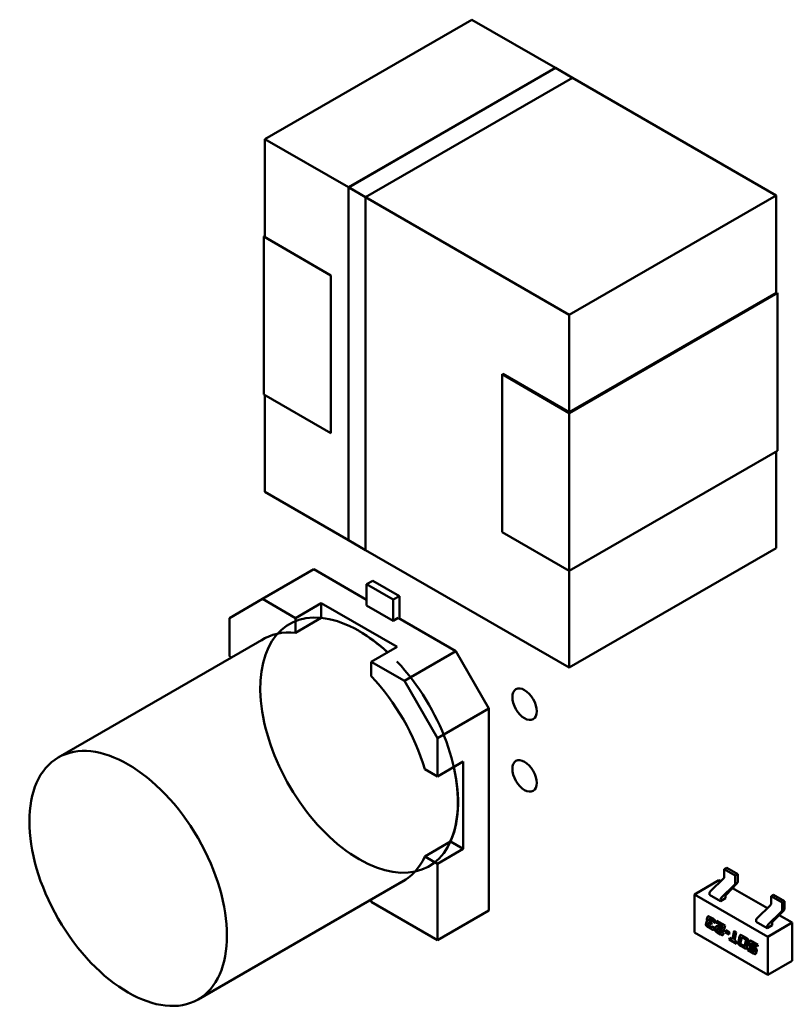
# Model space of a CAD drawing. Units: inches. Extents: x 5 to 215, y 2 to 167.
# Drawn here: x 160 to 162, y 132 to 135 of the extents above; entities that cross this region are included whole.
import ezdxf

# ---------------------------------------------------------------- set-up
doc = ezdxf.new("R2010")
doc.units = ezdxf.units.IN
doc.header["$LTSCALE"] = 10
doc.header["$MEASUREMENT"] = 0
doc.layers.add('Visible (ANSI)', color=7, linetype='Continuous', lineweight=50)

msp = doc.modelspace()

# ---------------------------------------------------------------- linework, layer by layer
at = {"layer": 'Visible (ANSI)'}
for p, q in [((160.9355, 134.3567), (161.5242, 134.6966)), ((161.5242, 134.6966), (160.9355, 134.3567)), ((161.762, 134.5593), (161.5242, 134.6966)), ((161.5242, 134.6966), (161.762, 134.5593)), ((161.1733, 134.2195), (161.7623, 134.5595)), ((161.7622, 134.5592), (161.1735, 134.2193)), ((161.811, 134.531), (161.7622, 134.5592)), ((161.7623, 134.5595), (161.8111, 134.5314)), ((161.8111, 134.5314), (161.2221, 134.1913)), ((161.2222, 134.1911), (161.811, 134.531)), ((162.3904, 134.1965), (161.8107, 134.5311)), ((161.8107, 134.5311), (162.3904, 134.1965)), ((160.9355, 134.3567), (161.1733, 134.2194)), ((160.9355, 134.0771), (160.9355, 134.3567)), ((161.1733, 134.2194), (160.9355, 134.3567)), ((160.9355, 134.3567), (160.9355, 134.0771)), ((161.2221, 134.1913), (161.1733, 134.2195)), ((161.1733, 134.2195), (161.2221, 134.1913)), ((161.1733, 133.2147), (161.1733, 134.2195)), ((161.1734, 134.2193), (161.2222, 134.1911)), ((161.2221, 134.1913), (161.2221, 133.1866)), ((161.2221, 134.1912), (161.8017, 133.8566)), ((161.8017, 133.8566), (161.2221, 134.1912)), ((161.8017, 133.8566), (162.3904, 134.1965)), ((162.3904, 134.1965), (161.8017, 133.8566)), ((162.3904, 133.9169), (162.3904, 134.1965)), ((162.3904, 134.1965), (162.3904, 133.9169)), ((160.9355, 134.0811), (160.932, 134.0791)), ((160.932, 134.0791), (161.1229, 133.9689)), ((160.932, 133.63), (160.932, 134.0791)), ((160.932, 134.0791), (160.932, 133.63)), ((161.1229, 133.9689), (161.1229, 133.5198)), ((162.3904, 133.9189), (161.8017, 133.579)), ((161.8017, 133.577), (162.3939, 133.9189)), ((162.3904, 133.9169), (162.3904, 133.9189)), ((162.3939, 133.9189), (162.3939, 133.4698)), ((161.8017, 133.577), (161.8017, 133.8566)), ((161.8017, 133.8566), (161.8017, 133.577)), ((161.6108, 133.6872), (161.8017, 133.577)), ((161.6108, 133.2381), (161.6108, 133.6872)), ((161.6125, 133.6882), (161.6125, 133.6862)), ((161.8017, 133.579), (161.6125, 133.6882)), ((161.1229, 133.5198), (160.932, 133.63)), ((160.9355, 133.3525), (160.9355, 133.628)), ((160.9355, 133.628), (160.9355, 133.3525)), ((161.8017, 133.579), (161.8017, 133.577)), ((161.8017, 133.577), (161.8017, 133.579)), ((161.8017, 133.577), (161.8017, 133.1279)), ((161.8017, 133.1279), (161.8017, 133.577)), ((161.8017, 133.1279), (162.3939, 133.4698)), ((162.3939, 133.4698), (161.8017, 133.1279)), ((162.3904, 133.1922), (162.3904, 133.4678)), ((162.3904, 133.4678), (162.3904, 133.1922)), ((161.1733, 133.2152), (160.9355, 133.3525)), ((160.9355, 133.3525), (161.1733, 133.2152)), ((161.8017, 133.1279), (161.6108, 133.2381)), ((161.6108, 133.2381), (161.8017, 133.1279)), ((161.2221, 133.1866), (161.1733, 133.2147)), ((161.8017, 132.8523), (161.2221, 133.187)), ((161.2221, 133.187), (161.8017, 132.8523)), ((162.3904, 133.1922), (161.8017, 132.8523)), ((161.8017, 132.8523), (162.3904, 133.1922)), ((160.9288, 133.0478), (161.0748, 133.1321)), ((161.0748, 133.1321), (160.9288, 133.0478)), ((161.2246, 133.0457), (161.0748, 133.1321)), ((161.0748, 133.1321), (161.2246, 133.0457)), ((161.8017, 132.8523), (161.8017, 133.1279)), ((161.8017, 133.1279), (161.8017, 132.8523)), ((161.2246, 133.0896), (161.2422, 133.0998)), ((161.2422, 133.0998), (161.3182, 133.056)), ((161.2246, 133.0294), (161.2246, 133.0896)), ((161.2246, 133.0896), (161.3006, 133.0458)), ((161.3006, 133.0458), (161.2246, 133.0896)), ((160.8346, 132.9935), (160.9288, 133.0478)), ((160.9288, 133.0478), (160.8346, 132.9935)), ((161.023, 132.9934), (160.9288, 133.0478)), ((160.9288, 133.0478), (161.023, 132.9934)), ((161.3006, 133.0458), (161.3182, 133.056)), ((161.3182, 133.056), (161.3006, 133.0458)), ((161.3006, 132.9855), (161.3006, 133.0458)), ((161.3006, 133.0458), (161.3006, 132.9855)), ((161.3182, 133.056), (161.3182, 132.9916)), ((161.023, 132.9934), (161.096, 133.0356)), ((161.096, 133.0356), (161.023, 132.9934)), ((161.096, 133.0356), (161.096, 132.9938)), ((161.096, 133.0356), (161.3114, 132.9113)), ((161.096, 132.9938), (161.096, 133.0356)), ((161.3114, 132.9113), (161.096, 133.0356)), ((161.3006, 132.9855), (161.2246, 133.0294)), ((161.2246, 133.0294), (161.3006, 132.9855)), ((160.8346, 132.8847), (160.8346, 132.9935)), ((160.8346, 132.9935), (160.8346, 132.8847)), ((161.096, 132.9938), (161.023, 132.9516)), ((161.023, 132.9516), (161.023, 132.9934)), ((161.023, 132.9934), (161.023, 132.9516)), ((161.3147, 132.9936), (161.3006, 132.9855)), ((161.3006, 132.9855), (161.3147, 132.9936)), ((161.4786, 132.899), (161.3147, 132.9936)), ((161.3147, 132.9936), (161.4786, 132.899)), ((160.9389, 132.9378), (160.3476, 132.5964)), ((161.3114, 132.9113), (161.2383, 132.8691)), ((161.2383, 132.8691), (161.3114, 132.9113)), ((160.8408, 132.8811), (160.8346, 132.8847)), ((161.3326, 132.8147), (161.4786, 132.899)), ((161.4786, 132.899), (161.3326, 132.8147)), ((161.4786, 132.899), (161.5728, 132.7359)), ((161.5728, 132.7359), (161.4786, 132.899)), ((161.2383, 132.8691), (161.2383, 132.8273)), ((161.3326, 132.8147), (161.2383, 132.8691)), ((161.2383, 132.8691), (161.3326, 132.8147)), ((161.2383, 132.8273), (161.2383, 132.8691)), ((161.4267, 132.6516), (161.3326, 132.8147)), ((161.3326, 132.8147), (161.4267, 132.6516)), ((161.5728, 132.7359), (161.4267, 132.6516)), ((161.4267, 132.6516), (161.5728, 132.7359)), ((161.5728, 132.1609), (161.5728, 132.7359)), ((161.5728, 132.7359), (161.5728, 132.1609)), ((161.4267, 132.6516), (161.4267, 132.5428)), ((161.4267, 132.5428), (161.4267, 132.6516)), ((161.4267, 132.5428), (161.4998, 132.5849)), ((161.4998, 132.5849), (161.4267, 132.5428)), ((161.4998, 132.5849), (161.4998, 132.3363)), ((161.4998, 132.3363), (161.4998, 132.5849)), ((161.3906, 132.5637), (161.4267, 132.5428)), ((161.4267, 132.5428), (161.3906, 132.5637)), ((161.3906, 132.315), (161.4636, 132.3572)), ((161.4636, 132.3572), (161.4998, 132.3363)), ((161.4998, 132.3363), (161.4636, 132.3572)), ((161.4267, 132.2942), (161.3906, 132.315)), ((161.4267, 132.2942), (161.3906, 132.315)), ((161.4998, 132.3363), (161.4267, 132.2942)), ((161.4267, 132.2942), (161.4998, 132.3363)), ((161.4267, 132.0766), (161.4267, 132.2942)), ((161.4267, 132.0766), (161.4267, 132.2942)), ((162.2496, 132.2823), (162.2426, 132.2783)), ((162.2739, 132.2602), (162.2426, 132.2783)), ((162.2426, 132.2783), (162.2426, 132.257)), ((162.2809, 132.2642), (162.2496, 132.2823)), ((162.2809, 132.2642), (162.2739, 132.2602)), ((162.2739, 132.239), (162.2739, 132.2602)), ((162.2809, 132.2428), (162.2809, 132.2642)), ((161.3365, 132.2492), (160.7452, 131.9078)), ((162.2273, 132.2469), (162.1577, 132.2067)), ((162.2029, 132.216), (162.2402, 132.2519)), ((162.2273, 132.2469), (162.2322, 132.2441)), ((162.2342, 132.1979), (162.2716, 132.2338)), ((162.2479, 132.206), (162.2787, 132.2378)), ((162.1577, 132.0982), (162.1577, 132.2067)), ((162.1577, 132.2067), (162.3665, 132.0862)), ((162.2005, 132.2057), (162.2005, 132.2108)), ((162.2318, 132.1876), (162.2005, 132.2057)), ((162.2457, 132.1957), (162.2457, 132.201)), ((162.2659, 132.2246), (162.3651, 132.1674)), ((162.3825, 132.2055), (162.3756, 132.2015)), ((162.3756, 132.2015), (162.4069, 132.1834)), ((162.3756, 132.1803), (162.3756, 132.2015)), ((162.3825, 132.2055), (162.4138, 132.1874)), ((161.2383, 132.1925), (161.2383, 132.1854)), ((161.2383, 132.1854), (161.4267, 132.0766)), ((161.2383, 132.1854), (161.4267, 132.0766)), ((162.2457, 132.1957), (162.2318, 132.1876)), ((162.2318, 132.1876), (162.2318, 132.1927)), ((162.3358, 132.1393), (162.3732, 132.1751)), ((162.4138, 132.1874), (162.4069, 132.1834)), ((162.4069, 132.1834), (162.4069, 132.1622)), ((162.4138, 132.1874), (162.4138, 132.1661)), ((161.4267, 132.0766), (161.5728, 132.1609)), ((161.5728, 132.1609), (161.4267, 132.0766)), ((162.3671, 132.1212), (162.4045, 132.157)), ((162.3808, 132.1292), (162.4116, 132.1611)), ((162.3989, 132.1479), (162.4361, 132.1264)), ((162.1907, 132.1235), (162.1916, 132.1283)), ((162.1923, 132.1287), (162.1914, 132.1239)), ((162.1916, 132.1283), (162.1923, 132.1287)), ((162.1931, 132.1354), (162.1941, 132.1402)), ((162.1931, 132.1354), (162.1938, 132.1358)), ((162.1948, 132.1406), (162.1938, 132.1358)), ((162.1947, 132.1305), (162.1954, 132.1309)), ((162.1971, 132.1228), (162.197, 132.1222)), ((162.1981, 132.125), (162.1988, 132.1254)), ((162.1996, 132.1347), (162.1994, 132.134)), ((162.1996, 132.1173), (162.2043, 132.1146)), ((162.2005, 132.1368), (162.2012, 132.1372)), ((162.2009, 132.1298), (162.2067, 132.1264)), ((162.2057, 132.1212), (162.201, 132.124)), ((162.2016, 132.1244), (162.2059, 132.122)), ((162.2023, 132.1423), (162.2115, 132.137)), ((162.2081, 132.1331), (162.2034, 132.1359)), ((162.2041, 132.1363), (162.2088, 132.1335)), ((162.2067, 132.1264), (162.2057, 132.1212)), ((162.2107, 132.1283), (162.2114, 132.1287)), ((162.2167, 132.1248), (162.2107, 132.1283)), ((162.2114, 132.1287), (162.2168, 132.1255)), ((162.2171, 132.1269), (162.2167, 132.1248)), ((162.2206, 132.1259), (162.2217, 132.1311)), ((162.2206, 132.1259), (162.2213, 132.1263)), ((162.2377, 132.116), (162.2206, 132.1259)), ((162.2222, 132.1307), (162.2213, 132.1263)), ((162.2213, 132.1263), (162.2384, 132.1164)), ((162.2217, 132.1311), (162.2447, 132.1178)), ((162.2447, 132.1178), (162.2424, 132.1069)), ((162.3334, 132.1289), (162.3334, 132.1341)), ((162.3647, 132.1109), (162.3334, 132.1289)), ((162.3786, 132.1189), (162.3647, 132.1109)), ((162.4361, 132.1264), (162.3665, 132.0862)), ((162.3786, 132.1189), (162.3786, 132.1242)), ((162.4361, 132.1264), (162.4361, 132.0179)), ((162.3665, 131.9777), (162.1577, 132.0982)), ((162.2055, 132.1081), (162.1963, 132.1134)), ((162.197, 132.1138), (162.2062, 132.1085)), ((162.2072, 132.1138), (162.2079, 132.1142)), ((162.2081, 132.1158), (162.2141, 132.1123)), ((162.2141, 132.1123), (162.2137, 132.1102)), ((162.217, 132.1083), (162.2182, 132.114)), ((162.2189, 132.1144), (162.2177, 132.1087)), ((162.2319, 132.0929), (162.2227, 132.0982)), ((162.2235, 132.1076), (162.2234, 132.107)), ((162.2234, 132.0986), (162.2326, 132.0933)), ((162.2245, 132.1097), (162.2252, 132.1101)), ((162.2247, 132.1098), (162.2254, 132.1102)), ((162.2259, 132.1154), (162.2343, 132.1105)), ((162.226, 132.1021), (162.2307, 132.0994)), ((162.2354, 132.1041), (162.2273, 132.1088)), ((162.228, 132.1092), (162.2361, 132.1045)), ((162.2335, 132.0989), (162.2342, 132.0993)), ((162.2345, 132.1005), (162.2404, 132.0971)), ((162.236, 132.1101), (162.2367, 132.1105)), ((162.237, 132.1123), (162.2377, 132.116)), ((162.2384, 132.1164), (162.2376, 132.1128)), ((162.2377, 132.116), (162.2384, 132.1164)), ((162.2404, 132.0971), (162.24, 132.095)), ((162.2455, 132.0994), (162.2466, 132.1046)), ((162.2455, 132.0994), (162.2462, 132.0998)), ((162.2563, 132.0931), (162.2455, 132.0994)), ((162.2471, 132.1043), (162.2462, 132.0998)), ((162.2462, 132.0998), (162.2565, 132.0939)), ((162.2466, 132.1046), (162.2574, 132.0984)), ((162.2574, 132.0984), (162.2563, 132.0931)), ((162.2657, 132.0792), (162.2706, 132.1029)), ((162.2711, 132.1025), (162.2664, 132.0796)), ((162.2706, 132.1029), (162.2765, 132.0994)), ((162.2765, 132.0994), (162.2716, 132.0757)), ((162.2943, 132.0892), (162.3046, 132.0832)), ((162.3647, 132.1109), (162.3647, 132.116)), ((162.2569, 132.0784), (162.258, 132.0836)), ((162.2569, 132.0784), (162.2576, 132.0788)), ((162.2776, 132.0665), (162.2569, 132.0784)), ((162.2585, 132.0833), (162.2576, 132.0788)), ((162.2576, 132.0788), (162.2778, 132.0672)), ((162.258, 132.0836), (162.2657, 132.0792)), ((162.2657, 132.0792), (162.2664, 132.0796)), ((162.2716, 132.0757), (162.2787, 132.0717)), ((162.2787, 132.0717), (162.2776, 132.0665)), ((162.2827, 132.0705), (162.2861, 132.087)), ((162.2868, 132.0874), (162.2834, 132.0709)), ((162.2916, 132.0816), (162.289, 132.0692)), ((162.289, 132.0608), (162.2994, 132.0548)), ((162.2916, 132.0643), (162.2975, 132.0609)), ((162.2925, 132.0837), (162.2932, 132.0841)), ((162.3013, 132.0793), (162.2954, 132.0827)), ((162.302, 132.0797), (162.2961, 132.0831)), ((162.3013, 132.0621), (162.3039, 132.0745)), ((162.302, 132.0625), (162.3046, 132.0749)), ((162.3031, 132.0781), (162.3038, 132.0785)), ((162.3102, 132.0731), (162.3068, 132.0565)), ((162.3131, 132.0661), (162.314, 132.0709)), ((162.3147, 132.0713), (162.3137, 132.0665)), ((162.3195, 132.0654), (162.3194, 132.0648)), ((162.3205, 132.0676), (162.3212, 132.068)), ((162.3208, 132.0606), (162.3293, 132.0557)), ((162.3222, 132.073), (162.3383, 132.0637)), ((162.3372, 132.0586), (162.3233, 132.0666)), ((162.324, 132.067), (162.3374, 132.0593)), ((162.3383, 132.0637), (162.3372, 132.0586)), ((162.3665, 132.0862), (162.3665, 131.9777)), ((162.2987, 132.0544), (162.2883, 132.0604)), ((162.3003, 132.0599), (162.301, 132.0603)), ((162.3093, 132.0482), (162.3104, 132.0534)), ((162.3093, 132.0482), (162.31, 132.0486)), ((162.3255, 132.0389), (162.3093, 132.0482)), ((162.3109, 132.053), (162.31, 132.0486)), ((162.31, 132.0486), (162.3262, 132.0393)), ((162.3104, 132.0534), (162.3242, 132.0454)), ((162.3256, 132.052), (162.3175, 132.0567)), ((162.3182, 132.0571), (162.3263, 132.0524)), ((162.3271, 132.0444), (162.3278, 132.0448)), ((162.3274, 132.0509), (162.3281, 132.0513)), ((162.3281, 132.0465), (162.3282, 132.0471)), ((162.3289, 132.0475), (162.3288, 132.0469)), ((162.3348, 132.0467), (162.3336, 132.041)), ((162.4361, 132.0179), (162.3665, 131.9777))]:
    msp.add_line(p, q, dxfattribs=at)
for centre, major_axis, start_param, end_param in [((161.2037, 132.6316), (0.1989, -0.3445), 2.748968, 8.246606), ((161.2037, 132.6316), (-0.1989, 0.3445), 5.20575, 5.890562), ((161.1307, 132.5894), (-0.1989, 0.3445), 5.890561, 6.31864), ((161.1307, 132.5894), (-0.1989, 0.3445), 5.890561, 6.31864), ((161.2035, 132.6315), (0.1988, -0.3443), 2.064495, 2.356195), ((161.1307, 132.5894), (0.1989, -0.3445), 1.178172, 1.963421), ((161.1307, 132.5894), (-0.1989, 0.3445), 4.319765, 5.105013), ((161.2035, 132.6315), (0.1988, -0.3443), 0.391102, 1.077097), ((161.1307, 132.5894), (0.1989, -0.3445), 6.247731, 6.67581), ((162.2391, 132.255), (-0.00246, -0.00426), 1.104335, 2.356194), ((162.2705, 132.237), (0.00246, 0.00426), 4.245927, 5.497787), ((162.2774, 132.2408), (-0.00246, -0.00426), 1.162028, 2.356194), ((162.204, 132.2128), (-0.00246, -0.00426), 4.245927, 5.497787), ((162.2492, 132.203), (-0.00246, -0.00426), 4.303621, 5.497787), ((162.2353, 132.1948), (0.00246, 0.00426), 1.104335, 2.356194), ((162.3721, 132.1783), (-0.00246, -0.00426), 1.104335, 2.356194), ((162.4034, 132.1602), (0.00246, 0.00426), 4.245927, 5.497787), ((162.4104, 132.1641), (-0.00246, -0.00426), 1.162028, 2.356194), ((162.3369, 132.1361), (-0.00246, -0.00426), 4.245927, 5.497787), ((162.3682, 132.118), (0.00246, 0.00426), 1.104335, 2.356194), ((162.3821, 132.1262), (-0.00246, -0.00426), 4.303621, 5.497787)]:
    msp.add_ellipse(centre, major_axis=major_axis, ratio=0.57735, start_param=start_param, end_param=end_param, dxfattribs=at)
for centre, major_axis in [((161.6744, 132.7482), (-0.0246, 0.0426)), ((160.5464, 132.2521), (0.1988, -0.3443)), ((161.6744, 132.5441), (-0.0246, 0.0426))]:
    msp.add_ellipse(centre, major_axis=major_axis, ratio=0.57735, dxfattribs=at)
for points in [[(162.1903, 132.1206), (162.1903, 132.1219), (162.1907, 132.1235)], [(162.1963, 132.1134), (162.1929, 132.1154), (162.1903, 132.1184), (162.1903, 132.1206)], [(162.1914, 132.1239), (162.191, 132.1223), (162.191, 132.121)], [(162.191, 132.121), (162.191, 132.1188), (162.1936, 132.1158), (162.197, 132.1138)], [(162.1916, 132.1283), (162.1919, 132.1294), (162.1937, 132.1306), (162.1947, 132.1305)], [(162.1933, 132.1303), (162.1926, 132.1297), (162.1923, 132.1287)], [(162.193, 132.1347), (162.193, 132.135), (162.1931, 132.1354)], [(162.1947, 132.1305), (162.193, 132.1326), (162.193, 132.1347)], [(162.1938, 132.1358), (162.1937, 132.1354), (162.1937, 132.1351)], [(162.1937, 132.1351), (162.1937, 132.133), (162.1954, 132.1309)], [(162.1941, 132.1402), (162.1949, 132.144), (162.1981, 132.1447), (162.2023, 132.1423)], [(162.1964, 132.1443), (162.1953, 132.1434), (162.1948, 132.1406)], [(162.197, 132.1222), (162.1968, 132.1211), (162.1968, 132.1205)], [(162.1968, 132.1205), (162.1968, 132.1194), (162.1978, 132.1185)], [(162.201, 132.124), (162.1989, 132.1252), (162.1976, 132.1249), (162.1971, 132.1228)], [(162.1978, 132.1185), (162.1982, 132.1182), (162.1996, 132.1173)], [(162.1994, 132.134), (162.1992, 132.1329), (162.1992, 132.1323)], [(162.1992, 132.1323), (162.1992, 132.1308), (162.2009, 132.1298)], [(162.2034, 132.1359), (162.2013, 132.137), (162.2, 132.1368), (162.1996, 132.1347)], [(162.2109, 132.1299), (162.2109, 132.1308), (162.2097, 132.1322), (162.2081, 132.1331)], [(162.2088, 132.1335), (162.2104, 132.1326), (162.2116, 132.1312), (162.2116, 132.1303)], [(162.2107, 132.1283), (162.2109, 132.1293), (162.2109, 132.1299)], [(162.2116, 132.1303), (162.2116, 132.1297), (162.2114, 132.1287)], [(162.2115, 132.137), (162.2148, 132.135), (162.2174, 132.132), (162.2174, 132.1298)], [(162.2174, 132.1298), (162.2174, 132.1286), (162.2171, 132.1269)], [(162.2182, 132.114), (162.2186, 132.116), (162.2203, 132.1167)], [(162.2201, 132.1166), (162.2192, 132.1159), (162.2189, 132.1144)], [(162.2203, 132.1167), (162.2225, 132.1173), (162.2259, 132.1154)], [(162.2043, 132.1146), (162.2063, 132.1135), (162.2071, 132.1138)], [(162.2137, 132.1102), (162.2129, 132.1064), (162.2097, 132.1057), (162.2055, 132.1081)], [(162.2071, 132.1138), (162.2078, 132.114), (162.2081, 132.1158)], [(162.2087, 132.1155), (162.2084, 132.1145), (162.2079, 132.1142)], [(162.2167, 132.1054), (162.2167, 132.1066), (162.217, 132.1083)], [(162.218, 132.1016), (162.2167, 132.1032), (162.2167, 132.1054)], [(162.2177, 132.1087), (162.2174, 132.107), (162.2174, 132.1058)], [(162.2174, 132.1058), (162.2174, 132.1036), (162.2187, 132.102)], [(162.2227, 132.0982), (162.2193, 132.1002), (162.218, 132.1016)], [(162.2187, 132.102), (162.22, 132.1006), (162.2234, 132.0986)], [(162.2234, 132.107), (162.2231, 132.1058), (162.2231, 132.1052)], [(162.2231, 132.1052), (162.2231, 132.1041), (162.2241, 132.1033)], [(162.2247, 132.1098), (162.2239, 132.1097), (162.2235, 132.1076)], [(162.2241, 132.1033), (162.2246, 132.1029), (162.226, 132.1021)], [(162.2273, 132.1088), (162.2253, 132.1099), (162.2247, 132.1098)], [(162.2252, 132.1101), (162.2253, 132.1102), (162.2254, 132.1102)], [(162.2254, 132.1102), (162.226, 132.1103), (162.228, 132.1092)], [(162.2307, 132.0994), (162.2339, 132.0975), (162.2345, 132.1005)], [(162.2376, 132.0909), (162.236, 132.0905), (162.2319, 132.0929)], [(162.2326, 132.0933), (162.2367, 132.0909), (162.2383, 132.0913)], [(162.235, 132.1002), (162.2347, 132.0995), (162.2342, 132.0993)], [(162.2343, 132.1105), (162.2356, 132.1098), (162.2366, 132.1106), (162.237, 132.1123)], [(162.2408, 132.1038), (162.2388, 132.1021), (162.2354, 132.1041)], [(162.2361, 132.1045), (162.2388, 132.1029), (162.2406, 132.1037)], [(162.24, 132.095), (162.2392, 132.0912), (162.2376, 132.0909)], [(162.2383, 132.0913), (162.2383, 132.0913), (162.2384, 132.0913)], [(162.2424, 132.1069), (162.242, 132.1048), (162.2408, 132.1038)], [(162.2861, 132.087), (162.2869, 132.0908), (162.2901, 132.0916), (162.2943, 132.0892)], [(162.2884, 132.0912), (162.2874, 132.0902), (162.2868, 132.0874)], [(162.2823, 132.0676), (162.2823, 132.0689), (162.2827, 132.0705)], [(162.2883, 132.0604), (162.285, 132.0623), (162.2823, 132.0654), (162.2823, 132.0676)], [(162.2834, 132.0709), (162.283, 132.0693), (162.283, 132.068)], [(162.283, 132.068), (162.283, 132.0658), (162.2857, 132.0627), (162.289, 132.0608)], [(162.289, 132.0692), (162.2888, 132.0681), (162.2888, 132.0675)], [(162.2888, 132.0675), (162.2888, 132.0664), (162.2898, 132.0655)], [(162.2898, 132.0655), (162.2902, 132.0651), (162.2916, 132.0643)], [(162.2954, 132.0827), (162.2934, 132.0839), (162.292, 132.0836), (162.2916, 132.0816)], [(162.2975, 132.0609), (162.2995, 132.0597), (162.3001, 132.0598)], [(162.3001, 132.0598), (162.3009, 132.06), (162.3013, 132.0621)], [(162.301, 132.0603), (162.3016, 132.0607), (162.302, 132.0625)], [(162.3031, 132.0781), (162.3027, 132.0785), (162.3013, 132.0793)], [(162.3038, 132.0785), (162.3034, 132.0789), (162.302, 132.0797)], [(162.3041, 132.0761), (162.3041, 132.0773), (162.3031, 132.0781)], [(162.3048, 132.0765), (162.3048, 132.0777), (162.3038, 132.0785)], [(162.3039, 132.0745), (162.3041, 132.0756), (162.3041, 132.0761)], [(162.3046, 132.0832), (162.3079, 132.0813), (162.3092, 132.0798)], [(162.3046, 132.0749), (162.3048, 132.076), (162.3048, 132.0765)], [(162.3092, 132.0798), (162.3106, 132.0782), (162.3106, 132.076)], [(162.3106, 132.076), (162.3106, 132.0748), (162.3102, 132.0731)], [(162.3129, 132.0644), (162.3129, 132.0653), (162.3131, 132.0661)], [(162.3175, 132.0567), (162.3129, 132.0594), (162.3129, 132.0644)], [(162.3137, 132.0665), (162.3136, 132.0657), (162.3136, 132.0648)], [(162.3136, 132.0648), (162.3136, 132.0598), (162.3182, 132.0571)], [(162.314, 132.0709), (162.3148, 132.0747), (162.318, 132.0755), (162.3222, 132.073)], [(162.3164, 132.0751), (162.3153, 132.0741), (162.3147, 132.0713)], [(162.3194, 132.0648), (162.3192, 132.0636), (162.3192, 132.063)], [(162.3192, 132.063), (162.3192, 132.0615), (162.3208, 132.0606)], [(162.3207, 132.0677), (162.3199, 132.0675), (162.3195, 132.0654)], [(162.3233, 132.0666), (162.3213, 132.0678), (162.3207, 132.0677)], [(162.3212, 132.068), (162.3213, 132.068), (162.3214, 132.0681)], [(162.3214, 132.0681), (162.322, 132.0682), (162.324, 132.067)], [(162.3068, 132.0565), (162.3061, 132.0528), (162.3028, 132.052), (162.2987, 132.0544)], [(162.3242, 132.0454), (162.3263, 132.0442), (162.3269, 132.0443)], [(162.3336, 132.041), (162.3328, 132.0372), (162.3296, 132.0365), (162.3255, 132.0389)], [(162.3274, 132.0509), (162.327, 132.0512), (162.3256, 132.052)], [(162.3263, 132.0524), (162.3277, 132.0516), (162.3281, 132.0513)], [(162.3269, 132.0443), (162.3276, 132.0444), (162.3281, 132.0465)], [(162.3284, 132.0489), (162.3284, 132.05), (162.3274, 132.0509)], [(162.3288, 132.0469), (162.3284, 132.0451), (162.3278, 132.0448)], [(162.3281, 132.0513), (162.3291, 132.0504), (162.3291, 132.0493)], [(162.3282, 132.0471), (162.3284, 132.0483), (162.3284, 132.0489)], [(162.3291, 132.0493), (162.3291, 132.0487), (162.3289, 132.0475)], [(162.3293, 132.0557), (162.3322, 132.054), (162.3337, 132.0516)], [(162.3337, 132.0516), (162.3349, 132.0497), (162.3349, 132.0477)], [(162.3349, 132.0477), (162.3349, 132.0472), (162.3348, 132.0467)]]:
    msp.add_open_spline(points, degree=2, dxfattribs=at)
for points, knots in [([(162.1988, 132.1254), (162.1988, 132.1254), (162.1996, 132.1256), (162.2016, 132.1244)], [0.869048, 0.869048, 0.869048, 1, 2, 2, 2]), ([(162.2012, 132.1372), (162.2013, 132.1373), (162.202, 132.1374), (162.2041, 132.1363)], [0.878049, 0.878049, 0.878049, 1, 2, 2, 2]), ([(162.2062, 132.1085), (162.2104, 132.1061), (162.212, 132.1065), (162.2121, 132.1065)], [0, 0, 0, 1, 1.029062, 1.029062, 1.029062]), ([(162.2376, 132.1128), (162.2373, 132.111), (162.2368, 132.1106), (162.2367, 132.1105)], [0, 0, 0, 1, 1.078125, 1.078125, 1.078125]), ([(162.2961, 132.0831), (162.294, 132.0843), (162.2933, 132.0842), (162.2932, 132.0841)], [0, 0, 0, 1, 1.123457, 1.123457, 1.123457]), ([(162.2994, 132.0548), (162.3035, 132.0524), (162.3052, 132.0528), (162.3052, 132.0528)], [0, 0, 0, 1, 1.025583, 1.025583, 1.025583]), ([(162.3262, 132.0393), (162.3303, 132.0369), (162.3319, 132.0372), (162.332, 132.0373)], [0, 0, 0, 1, 1.029062, 1.029062, 1.029062])]:
    msp.add_open_spline(points, degree=2, knots=knots, dxfattribs=at)

doc.saveas('drawing.dxf')
